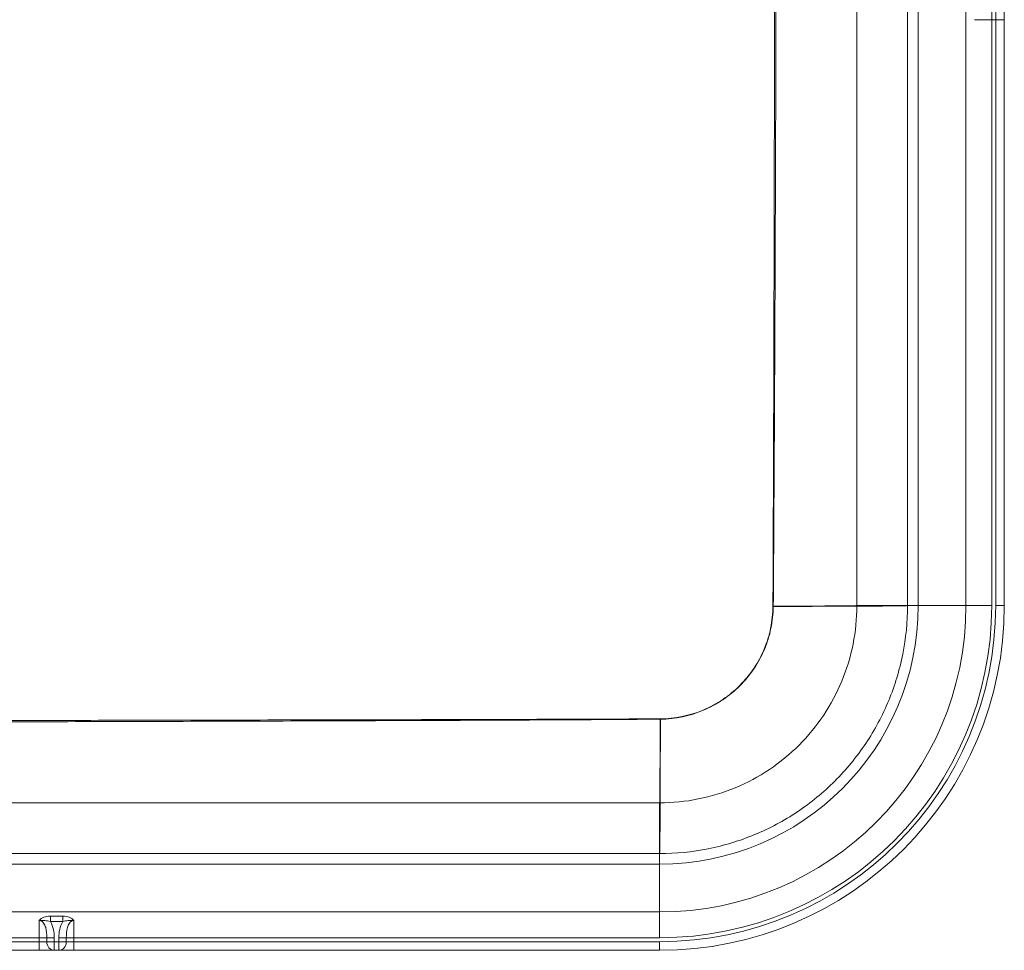
# Model space of a CAD drawing. Units: millimetres. Extents: x -147 to 309, y -308 to 132.
# Drawn here: x 80 to 308, y -308 to -92 of the extents above; entities that cross this region are included whole.
import ezdxf
from ezdxf.lldxf.tags import DXFTag

# ---------------------------------------------------------------- set-up
doc = ezdxf.new("R2010")
doc.units = ezdxf.units.MM
doc.layers.add('TOP$14', color=7, linetype='CONTINUOUS', true_color=0xffffff)
doc.layers.add('TOP$6', color=7, linetype='CONTINUOUS', true_color=0xffffff)
tags = doc.linetypes.add('DASHED', pattern=[25.72, 12.86, -12.86]).pattern_tags.tags
tags[6:7] = [DXFTag(74, 4), DXFTag(75, 0), DXFTag(340, '0'), DXFTag(46, 0.0), DXFTag(50, 0.0), DXFTag(44, 0.0), DXFTag(45, 0.0)]
tags[4:5] = [DXFTag(74, 4), DXFTag(75, 0), DXFTag(340, '0'), DXFTag(46, 0.0), DXFTag(50, 0.0), DXFTag(44, 0.0), DXFTag(45, 0.0)]

msp = doc.modelspace()

# ---------------------------------------------------------------- linework, layer by layer
at = {"layer": 'TOP$14', "color": 155, "linetype": 'CONTINUOUS', "lineweight": 18}
for p, q in [((288.5, 51.5), (288.5, -228.5)), ((308.5, 51.5), (308.5, -228.5)), ((228.5, -288.5), (-51.5, -288.5)), ((228.5, -308.5), (-51.5, -308.5))]:
    msp.add_line(p, q, dxfattribs=at)
at = {"layer": 'TOP$14', "color": 155, "linetype": 'DASHED', "lineweight": 13}
for p, q in [((299.59, 51.5), (299.59, -228.5)), ((305.58, -92.5), (305.58, -90.77)), ((306.5, -90.77), (306.5, -92.5)), ((301.61, -92.5), (305.58, -92.5)), ((305.58, -228.5), (305.58, -92.5)), ((305.58, -92.5), (306.5, -92.5)), ((308.5, -92.5), (306.5, -92.5)), ((306.5, -92.5), (306.5, -228.5)), ((299.59, -228.5), (286.04, -228.5)), ((299.59, -228.5), (305.58, -228.5)), ((308.5, -228.5), (306.5, -228.5)), ((228.5, -299.59), (228.5, -286.04)), ((228.5, -299.59), (-51.5, -299.59)), ((84.5, -301.61), (84.5, -305.58)), ((87.06, -301.84), (87.06, -300.59)), ((89.94, -300.59), (87.06, -300.59)), ((89.94, -301.84), (89.94, -300.59)), ((92.5, -305.58), (92.5, -301.61)), ((228.5, -299.59), (228.5, -305.58)), ((87.06, -301.84), (89.94, -301.84)), ((-51.5, -305.58), (84.5, -305.58)), ((84.5, -305.58), (86.23, -305.58)), ((84.5, -305.58), (84.5, -306.5)), ((87.96, -305.58), (86.23, -305.58)), ((86.23, -305.58), (86.23, -306.5)), ((87.96, -306.5), (87.96, -305.58)), ((90.77, -305.58), (89.04, -305.58)), ((89.04, -305.58), (89.04, -306.5)), ((90.77, -305.58), (92.5, -305.58)), ((90.77, -306.5), (90.77, -305.58)), ((92.5, -305.58), (228.5, -305.58)), ((92.5, -306.5), (92.5, -305.58)), ((84.5, -306.5), (-51.5, -306.5)), ((84.5, -306.5), (84.5, -308.5)), ((86.23, -306.5), (84.5, -306.5)), ((87.96, -306.5), (86.23, -306.5)), ((89.04, -306.5), (87.96, -306.5)), ((87.96, -306.5), (87.96, -308.5)), ((89.04, -306.5), (89.04, -308.5)), ((90.77, -306.5), (89.04, -306.5)), ((92.5, -306.5), (90.77, -306.5)), ((92.5, -308.5), (92.5, -306.5)), ((228.5, -306.5), (92.5, -306.5)), ((228.5, -308.5), (228.5, -306.5))]:
    msp.add_line(p, q, dxfattribs=at)
at = {"layer": 'TOP$14', "color": 155, "linetype": 'CONTINUOUS', "lineweight": 13}
for p, q in [((288.5, -228.5), (274.27, -228.5)), ((228.5, -288.5), (228.5, -274.27))]:
    msp.add_line(p, q, dxfattribs=at)
at = {"layer": 'TOP$14', "color": 155, "linetype": 'CONTINUOUS', "lineweight": 18, "extrusion": (0, 0, -1)}
for radius in [80, 60]:
    msp.add_arc((-228.5, -228.5), radius, 180, 270, dxfattribs=at)
at = {"layer": 'TOP$14', "color": 155, "linetype": 'DASHED', "lineweight": 13, "extrusion": (0, 0, -1)}
for radius in [78, 71.09]:
    msp.add_arc((-228.5, -228.5), radius, 180, 270, dxfattribs=at)
at = {"layer": 'TOP$14', "color": 155, "linetype": 'DASHED', "lineweight": 13}
msp.add_arc((228.5, -228.5), 77.08, 270, 360, dxfattribs=at)
at = {"layer": 'TOP$14', "color": 155, "linetype": 'CONTINUOUS', "lineweight": 13}
for centre, major_axis, ratio, start_param, end_param in [((254.29, -228.5), (-20, -0.01), 0.005459, 1.595552, 3.089232), ((228.5, -254.29), (0.01, 20), 0.005034, 3.193953, 4.687935)]:
    msp.add_ellipse(centre, major_axis=major_axis, ratio=ratio, start_param=start_param, end_param=end_param, dxfattribs=at)
at = {"layer": 'TOP$14', "color": 155, "linetype": 'DASHED', "lineweight": 13}
for centre, major_axis, ratio, start_param, end_param in [((254.08, -228.5), (-32, -0.01), 0.005509, 1.595434, 3.089232), ((228.5, -254.08), (0.01, 32), 0.005082, 3.193953, 4.688025), ((87.96, -306.5), (0, -2), 0.866025, 4.712389, 6.283185), ((89.04, -306.5), (0, -2), 0.866025, 0, 1.570796)]:
    msp.add_ellipse(centre, major_axis=major_axis, ratio=ratio, start_param=start_param, end_param=end_param, dxfattribs=at)
at = {"layer": 'TOP$14', "color": 155, "linetype": 'CONTINUOUS', "lineweight": 13}
for points, knots in [([(255.21, 51.58), (255.28, 39.9), (255.28, 28.23), (255.22, 4.88), (255.2, -6.8), (255.19, -41.82), (255.21, -65.17), (255.14, -111.87), (255.09, -135.21), (255, -170.24), (254.97, -181.91), (254.89, -205.26), (254.84, -216.93), (254.79, -228.61)], [0, 0, 0, 0, 0.125, 0.125, 0.25, 0.25, 0.5, 0.5, 0.75, 0.75, 0.875, 0.875, 1, 1, 1, 1]), ([(274.27, -228.5), (274.26, -216.83), (274.26, -205.17), (274.26, -181.83), (274.26, -170.17), (274.26, -135.17), (274.25, -111.83), (274.25, -65.17), (274.25, -41.83), (274.25, -6.83), (274.25, 4.83), (274.24, 28.17), (274.24, 39.83), (274.24, 51.5)], [0, 0, 0, 0, 0.125, 0.125, 0.25, 0.25, 0.5, 0.5, 0.75, 0.75, 0.875, 0.875, 1, 1, 1, 1]), ([(228.5, -274.27), (231.52, -274.27), (234.51, -273.97), (240.42, -272.79), (243.3, -271.91), (248.8, -269.63), (251.47, -268.2), (256.46, -264.86), (258.76, -262.96), (262.98, -258.74), (264.91, -256.39), (268.23, -251.41), (269.64, -248.78), (271.93, -243.24), (272.81, -240.34), (273.97, -234.49), (274.27, -231.52), (274.27, -228.5)], [0, 0, 0, 0, 0.125, 0.125, 0.25, 0.25, 0.375, 0.375, 0.5, 0.5, 0.625, 0.625, 0.75, 0.75, 0.875, 0.875, 1, 1, 1, 1]), ([(254.79, -228.61), (254.78, -230.33), (254.6, -232.03), (253.92, -235.37), (253.41, -237.02), (252.09, -240.18), (251.29, -241.68), (249.38, -244.51), (248.28, -245.85), (245.87, -248.26), (244.55, -249.34), (241.7, -251.26), (240.18, -252.07), (235.48, -254.05), (232.05, -254.77), (228.6, -254.78)], [0, 0, 0, 0, 0.125, 0.125, 0.25, 0.25, 0.375, 0.375, 0.5, 0.5, 0.625, 0.625, 0.75, 0.75, 1, 1, 1, 1]), ([(228.6, -254.78), (219.08, -254.82), (209.55, -254.86), (190.5, -254.92), (180.98, -254.95), (152.4, -255.01), (133.35, -255.05), (95.25, -255.13), (76.2, -255.16), (38.1, -255.19), (19.05, -255.18), (0, -255.19)], [0, 0, 0, 0, 0.125, 0.125, 0.25, 0.25, 0.5, 0.5, 0.75, 0.75, 1, 1, 1, 1]), ([(0.02, -274.25), (19.06, -274.25), (38.1, -274.25), (76.18, -274.25), (95.22, -274.25), (133.3, -274.26), (152.34, -274.26), (180.9, -274.26), (190.42, -274.26), (209.46, -274.26), (218.98, -274.26), (228.5, -274.27)], [0, 0, 0, 0, 0.25, 0.25, 0.5, 0.5, 0.75, 0.75, 0.875, 0.875, 1, 1, 1, 1])]:
    msp.add_open_spline(points, degree=3, knots=knots, dxfattribs=at)
at = {"layer": 'TOP$14', "color": 155, "linetype": 'DASHED', "lineweight": 13}
for points, knots in [([(255.56, 51.62), (255.67, 39.94), (255.68, 28.27), (255.57, 4.91), (255.54, -6.77), (255.54, -30.13), (255.55, -41.81), (255.55, -65.17), (255.53, -76.85), (255.45, -111.89), (255.36, -135.24), (255.22, -170.28), (255.17, -181.96), (255.04, -205.32), (254.96, -217), (254.87, -228.68)], [0, 0, 0, 0, 0.125, 0.125, 0.25, 0.25, 0.375, 0.375, 0.5, 0.5, 0.75, 0.75, 0.875, 0.875, 1, 1, 1, 1]), ([(286.04, -228.5), (286.04, -216.83), (286.04, -205.17), (286.03, -181.83), (286.03, -170.17), (286.03, -135.17), (286.03, -111.83), (286.02, -65.17), (286.02, -41.83), (286.02, -6.83), (286.02, 4.83), (286.02, 28.17), (286.01, 39.83), (286.02, 51.5)], [0, 0, 0, 0, 0.125, 0.125, 0.25, 0.25, 0.5, 0.5, 0.75, 0.75, 0.875, 0.875, 1, 1, 1, 1]), ([(228.5, -286.04), (232.29, -286.04), (236.05, -285.67), (243.47, -284.19), (247.08, -283.09), (252.26, -280.94), (253.96, -280.14), (257.27, -278.37), (258.9, -277.39), (263.61, -274.24), (266.51, -271.87), (271.81, -266.57), (274.23, -263.63), (278.43, -257.35), (280.23, -253.99), (283.1, -247.04), (284.19, -243.46), (285.66, -236.09), (286.04, -232.29), (286.04, -228.5)], [0, 0, 0, 0, 0.125, 0.125, 0.25, 0.25, 0.3125, 0.3125, 0.375, 0.375, 0.5, 0.5, 0.625, 0.625, 0.75, 0.75, 0.875, 0.875, 1, 1, 1, 1]), ([(254.87, -228.68), (254.86, -230.4), (254.67, -232.12), (253.98, -235.46), (253.47, -237.08), (251.48, -241.8), (249.51, -244.72), (245.89, -248.32), (244.58, -249.4), (241.73, -251.31), (240.21, -252.12), (235.52, -254.11), (232.11, -254.84), (228.66, -254.86)], [0, 0, 0, 0, 0.125, 0.125, 0.25, 0.25, 0.5, 0.5, 0.625, 0.625, 0.75, 0.75, 1, 1, 1, 1]), ([(228.66, -254.86), (219.13, -254.93), (209.61, -254.99), (190.55, -255.09), (181.02, -255.13), (152.44, -255.24), (133.39, -255.31), (95.28, -255.43), (76.22, -255.47), (38.11, -255.53), (19.06, -255.52), (0, -255.53)], [0, 0, 0, 0, 0.125, 0.125, 0.25, 0.25, 0.5, 0.5, 0.75, 0.75, 1, 1, 1, 1]), ([(-2.64, -286.02), (6.99, -286.02), (16.62, -286.02), (35.88, -286.02), (45.52, -286.02), (74.41, -286.03), (93.67, -286.03), (132.19, -286.03), (151.45, -286.03), (180.35, -286.04), (189.98, -286.04), (209.24, -286.04), (218.87, -286.04), (228.5, -286.04)], [0, 0, 0, 0, 0.125, 0.125, 0.25, 0.25, 0.5, 0.5, 0.75, 0.75, 0.875, 0.875, 1, 1, 1, 1]), ([(87.06, -300.59), (86.53, -300.59), (86.01, -300.67), (85.09, -300.99), (84.69, -301.25), (84.5, -301.61)], [0, 0, 0, 0, 0.5, 0.5, 1, 1, 1, 1]), ([(84.5, -301.61), (84.92, -301.52), (85.35, -301.54), (86.21, -301.64), (86.64, -301.72), (87.06, -301.84)], [0, 0, 0, 0, 0.5, 0.5, 1, 1, 1, 1]), ([(84.5, -301.61), (84.9, -301.61), (85.26, -301.86), (85.74, -302.48), (85.88, -302.86), (86.19, -303.99), (86.23, -304.79), (86.23, -305.58)], [0, 0, 0, 0, 0.25, 0.25, 0.5, 0.5, 1, 1, 1, 1]), ([(92.5, -301.61), (92.31, -301.25), (91.9, -300.99), (90.99, -300.67), (90.47, -300.59), (89.94, -300.59)], [0, 0, 0, 0, 0.5, 0.5, 1, 1, 1, 1]), ([(89.94, -301.84), (90.36, -301.72), (90.79, -301.64), (91.65, -301.54), (92.08, -301.52), (92.5, -301.61)], [0, 0, 0, 0, 0.5, 0.5, 1, 1, 1, 1]), ([(90.77, -305.58), (90.77, -304.79), (90.81, -303.99), (91.12, -302.86), (91.26, -302.48), (91.74, -301.86), (92.1, -301.61), (92.5, -301.61)], [0, 0, 0, 0, 0.5, 0.5, 0.75, 0.75, 1, 1, 1, 1]), ([(87.96, -305.58), (87.96, -304.93), (87.91, -304.28), (87.63, -303.02), (87.41, -302.39), (87.06, -301.84)], [0, 0, 0, 0, 0.5, 0.5, 1, 1, 1, 1]), ([(89.94, -301.84), (89.59, -302.39), (89.37, -303.02), (89.09, -304.28), (89.04, -304.93), (89.04, -305.58)], [0, 0, 0, 0, 0.5, 0.5, 1, 1, 1, 1])]:
    msp.add_open_spline(points, degree=3, knots=knots, dxfattribs=at)
at = {"layer": 'TOP$6', "color": 155, "linetype": 'CONTINUOUS', "lineweight": 18}
for p, q in [((288.5, 51.5), (288.5, -228.5)), ((308.5, 51.5), (308.5, -228.5)), ((228.5, -288.5), (-51.5, -288.5)), ((228.5, -308.5), (-51.5, -308.5))]:
    msp.add_line(p, q, dxfattribs=at)
at = {"layer": 'TOP$6', "color": 155, "linetype": 'DASHED', "lineweight": 13}
for p, q in [((299.59, 51.5), (299.59, -228.5)), ((305.58, -92.5), (305.58, -90.77)), ((306.5, -90.77), (306.5, -92.5)), ((301.61, -92.5), (305.58, -92.5)), ((305.58, -228.5), (305.58, -92.5)), ((305.58, -92.5), (306.5, -92.5)), ((308.5, -92.5), (306.5, -92.5)), ((306.5, -92.5), (306.5, -228.5)), ((299.59, -228.5), (286.04, -228.5)), ((299.59, -228.5), (305.58, -228.5)), ((308.5, -228.5), (306.5, -228.5)), ((228.5, -299.59), (228.5, -286.04)), ((228.5, -299.59), (-51.5, -299.59)), ((84.5, -301.61), (84.5, -305.58)), ((87.06, -301.84), (87.06, -300.59)), ((89.94, -300.59), (87.06, -300.59)), ((89.94, -301.84), (89.94, -300.59)), ((92.5, -305.58), (92.5, -301.61)), ((228.5, -299.59), (228.5, -305.58)), ((87.06, -301.84), (89.94, -301.84)), ((-51.5, -305.58), (84.5, -305.58)), ((84.5, -305.58), (86.23, -305.58)), ((84.5, -305.58), (84.5, -306.5)), ((87.96, -305.58), (86.23, -305.58)), ((86.23, -305.58), (86.23, -306.5)), ((87.96, -306.5), (87.96, -305.58)), ((90.77, -305.58), (89.04, -305.58)), ((89.04, -305.58), (89.04, -306.5)), ((90.77, -305.58), (92.5, -305.58)), ((90.77, -306.5), (90.77, -305.58)), ((92.5, -305.58), (228.5, -305.58)), ((92.5, -306.5), (92.5, -305.58)), ((84.5, -306.5), (-51.5, -306.5)), ((84.5, -306.5), (84.5, -308.5)), ((86.23, -306.5), (84.5, -306.5)), ((87.96, -306.5), (86.23, -306.5)), ((89.04, -306.5), (87.96, -306.5)), ((87.96, -306.5), (87.96, -308.5)), ((89.04, -306.5), (89.04, -308.5)), ((90.77, -306.5), (89.04, -306.5)), ((92.5, -306.5), (90.77, -306.5)), ((92.5, -308.5), (92.5, -306.5)), ((228.5, -306.5), (92.5, -306.5)), ((228.5, -308.5), (228.5, -306.5))]:
    msp.add_line(p, q, dxfattribs=at)
at = {"layer": 'TOP$6', "color": 155, "linetype": 'CONTINUOUS', "lineweight": 13}
for p, q in [((288.5, -228.5), (274.27, -228.5)), ((228.5, -288.5), (228.5, -274.27))]:
    msp.add_line(p, q, dxfattribs=at)
at = {"layer": 'TOP$6', "color": 155, "linetype": 'CONTINUOUS', "lineweight": 18, "extrusion": (0, 0, -1)}
for radius in [80, 60]:
    msp.add_arc((-228.5, -228.5), radius, 180, 270, dxfattribs=at)
at = {"layer": 'TOP$6', "color": 155, "linetype": 'DASHED', "lineweight": 13, "extrusion": (0, 0, -1)}
for radius in [78, 71.09]:
    msp.add_arc((-228.5, -228.5), radius, 180, 270, dxfattribs=at)
at = {"layer": 'TOP$6', "color": 155, "linetype": 'DASHED', "lineweight": 13}
msp.add_arc((228.5, -228.5), 77.08, 270, 360, dxfattribs=at)
at = {"layer": 'TOP$6', "color": 155, "linetype": 'CONTINUOUS', "lineweight": 13}
for centre, major_axis, ratio, start_param, end_param in [((254.29, -228.5), (-20, -0.01), 0.005459, 1.595552, 3.089232), ((228.5, -254.29), (0.01, 20), 0.005034, 3.193953, 4.687935)]:
    msp.add_ellipse(centre, major_axis=major_axis, ratio=ratio, start_param=start_param, end_param=end_param, dxfattribs=at)
at = {"layer": 'TOP$6', "color": 155, "linetype": 'DASHED', "lineweight": 13}
for centre, major_axis, ratio, start_param, end_param in [((254.08, -228.5), (-32, -0.01), 0.005509, 1.595434, 3.089232), ((228.5, -254.08), (0.01, 32), 0.005082, 3.193953, 4.688025), ((87.96, -306.5), (0, -2), 0.866025, 4.712389, 6.283185), ((89.04, -306.5), (0, -2), 0.866025, 0, 1.570796)]:
    msp.add_ellipse(centre, major_axis=major_axis, ratio=ratio, start_param=start_param, end_param=end_param, dxfattribs=at)
at = {"layer": 'TOP$6', "color": 155, "linetype": 'CONTINUOUS', "lineweight": 13}
for points, knots in [([(255.21, 51.58), (255.28, 39.9), (255.28, 28.23), (255.22, 4.88), (255.2, -6.8), (255.19, -41.82), (255.21, -65.17), (255.14, -111.87), (255.09, -135.21), (255, -170.24), (254.97, -181.91), (254.89, -205.26), (254.84, -216.93), (254.79, -228.61)], [0, 0, 0, 0, 0.125, 0.125, 0.25, 0.25, 0.5, 0.5, 0.75, 0.75, 0.875, 0.875, 1, 1, 1, 1]), ([(274.27, -228.5), (274.26, -216.83), (274.26, -205.17), (274.26, -181.83), (274.26, -170.17), (274.26, -135.17), (274.25, -111.83), (274.25, -65.17), (274.25, -41.83), (274.25, -6.83), (274.25, 4.83), (274.24, 28.17), (274.24, 39.83), (274.24, 51.5)], [0, 0, 0, 0, 0.125, 0.125, 0.25, 0.25, 0.5, 0.5, 0.75, 0.75, 0.875, 0.875, 1, 1, 1, 1]), ([(228.5, -274.27), (231.52, -274.27), (234.51, -273.97), (240.42, -272.79), (243.3, -271.91), (248.8, -269.63), (251.47, -268.2), (256.46, -264.86), (258.76, -262.96), (262.98, -258.74), (264.91, -256.39), (268.23, -251.41), (269.64, -248.78), (271.93, -243.24), (272.81, -240.34), (273.97, -234.49), (274.27, -231.52), (274.27, -228.5)], [0, 0, 0, 0, 0.125, 0.125, 0.25, 0.25, 0.375, 0.375, 0.5, 0.5, 0.625, 0.625, 0.75, 0.75, 0.875, 0.875, 1, 1, 1, 1]), ([(254.79, -228.61), (254.78, -230.33), (254.6, -232.03), (253.92, -235.37), (253.41, -237.02), (252.09, -240.18), (251.29, -241.68), (249.38, -244.51), (248.28, -245.85), (245.87, -248.26), (244.55, -249.34), (241.7, -251.26), (240.18, -252.07), (235.48, -254.05), (232.05, -254.77), (228.6, -254.78)], [0, 0, 0, 0, 0.125, 0.125, 0.25, 0.25, 0.375, 0.375, 0.5, 0.5, 0.625, 0.625, 0.75, 0.75, 1, 1, 1, 1]), ([(228.6, -254.78), (219.08, -254.82), (209.55, -254.86), (190.5, -254.92), (180.98, -254.95), (152.4, -255.01), (133.35, -255.05), (95.25, -255.13), (76.2, -255.16), (38.1, -255.19), (19.05, -255.18), (0, -255.19)], [0, 0, 0, 0, 0.125, 0.125, 0.25, 0.25, 0.5, 0.5, 0.75, 0.75, 1, 1, 1, 1]), ([(0.02, -274.25), (19.06, -274.25), (38.1, -274.25), (76.18, -274.25), (95.22, -274.25), (133.3, -274.26), (152.34, -274.26), (180.9, -274.26), (190.42, -274.26), (209.46, -274.26), (218.98, -274.26), (228.5, -274.27)], [0, 0, 0, 0, 0.25, 0.25, 0.5, 0.5, 0.75, 0.75, 0.875, 0.875, 1, 1, 1, 1])]:
    msp.add_open_spline(points, degree=3, knots=knots, dxfattribs=at)
at = {"layer": 'TOP$6', "color": 155, "linetype": 'DASHED', "lineweight": 13}
for points, knots in [([(255.56, 51.62), (255.67, 39.94), (255.68, 28.27), (255.57, 4.91), (255.54, -6.77), (255.54, -30.13), (255.55, -41.81), (255.55, -65.17), (255.53, -76.85), (255.45, -111.89), (255.36, -135.24), (255.22, -170.28), (255.17, -181.96), (255.04, -205.32), (254.96, -217), (254.87, -228.68)], [0, 0, 0, 0, 0.125, 0.125, 0.25, 0.25, 0.375, 0.375, 0.5, 0.5, 0.75, 0.75, 0.875, 0.875, 1, 1, 1, 1]), ([(286.04, -228.5), (286.04, -216.83), (286.04, -205.17), (286.03, -181.83), (286.03, -170.17), (286.03, -135.17), (286.03, -111.83), (286.02, -65.17), (286.02, -41.83), (286.02, -6.83), (286.02, 4.83), (286.02, 28.17), (286.01, 39.83), (286.02, 51.5)], [0, 0, 0, 0, 0.125, 0.125, 0.25, 0.25, 0.5, 0.5, 0.75, 0.75, 0.875, 0.875, 1, 1, 1, 1]), ([(228.5, -286.04), (232.29, -286.04), (236.05, -285.67), (243.47, -284.19), (247.08, -283.09), (252.26, -280.94), (253.96, -280.14), (257.27, -278.37), (258.9, -277.39), (263.61, -274.24), (266.51, -271.87), (271.81, -266.57), (274.23, -263.63), (278.43, -257.35), (280.23, -253.99), (283.1, -247.04), (284.19, -243.46), (285.66, -236.09), (286.04, -232.29), (286.04, -228.5)], [0, 0, 0, 0, 0.125, 0.125, 0.25, 0.25, 0.3125, 0.3125, 0.375, 0.375, 0.5, 0.5, 0.625, 0.625, 0.75, 0.75, 0.875, 0.875, 1, 1, 1, 1]), ([(254.87, -228.68), (254.86, -230.4), (254.67, -232.12), (253.98, -235.46), (253.47, -237.08), (251.48, -241.8), (249.51, -244.72), (245.89, -248.32), (244.58, -249.4), (241.73, -251.31), (240.21, -252.12), (235.52, -254.11), (232.11, -254.84), (228.66, -254.86)], [0, 0, 0, 0, 0.125, 0.125, 0.25, 0.25, 0.5, 0.5, 0.625, 0.625, 0.75, 0.75, 1, 1, 1, 1]), ([(228.66, -254.86), (219.13, -254.93), (209.61, -254.99), (190.55, -255.09), (181.02, -255.13), (152.44, -255.24), (133.39, -255.31), (95.28, -255.43), (76.22, -255.47), (38.11, -255.53), (19.06, -255.52), (0, -255.53)], [0, 0, 0, 0, 0.125, 0.125, 0.25, 0.25, 0.5, 0.5, 0.75, 0.75, 1, 1, 1, 1]), ([(-2.64, -286.02), (6.99, -286.02), (16.62, -286.02), (35.88, -286.02), (45.52, -286.02), (74.41, -286.03), (93.67, -286.03), (132.19, -286.03), (151.45, -286.03), (180.35, -286.04), (189.98, -286.04), (209.24, -286.04), (218.87, -286.04), (228.5, -286.04)], [0, 0, 0, 0, 0.125, 0.125, 0.25, 0.25, 0.5, 0.5, 0.75, 0.75, 0.875, 0.875, 1, 1, 1, 1]), ([(87.06, -300.59), (86.53, -300.59), (86.01, -300.67), (85.09, -300.99), (84.69, -301.25), (84.5, -301.61)], [0, 0, 0, 0, 0.5, 0.5, 1, 1, 1, 1]), ([(84.5, -301.61), (84.92, -301.52), (85.35, -301.54), (86.21, -301.64), (86.64, -301.72), (87.06, -301.84)], [0, 0, 0, 0, 0.5, 0.5, 1, 1, 1, 1]), ([(84.5, -301.61), (84.9, -301.61), (85.26, -301.86), (85.74, -302.48), (85.88, -302.86), (86.19, -303.99), (86.23, -304.79), (86.23, -305.58)], [0, 0, 0, 0, 0.25, 0.25, 0.5, 0.5, 1, 1, 1, 1]), ([(92.5, -301.61), (92.31, -301.25), (91.9, -300.99), (90.99, -300.67), (90.47, -300.59), (89.94, -300.59)], [0, 0, 0, 0, 0.5, 0.5, 1, 1, 1, 1]), ([(89.94, -301.84), (90.36, -301.72), (90.79, -301.64), (91.65, -301.54), (92.08, -301.52), (92.5, -301.61)], [0, 0, 0, 0, 0.5, 0.5, 1, 1, 1, 1]), ([(90.77, -305.58), (90.77, -304.79), (90.81, -303.99), (91.12, -302.86), (91.26, -302.48), (91.74, -301.86), (92.1, -301.61), (92.5, -301.61)], [0, 0, 0, 0, 0.5, 0.5, 0.75, 0.75, 1, 1, 1, 1]), ([(87.96, -305.58), (87.96, -304.93), (87.91, -304.28), (87.63, -303.02), (87.41, -302.39), (87.06, -301.84)], [0, 0, 0, 0, 0.5, 0.5, 1, 1, 1, 1]), ([(89.94, -301.84), (89.59, -302.39), (89.37, -303.02), (89.09, -304.28), (89.04, -304.93), (89.04, -305.58)], [0, 0, 0, 0, 0.5, 0.5, 1, 1, 1, 1])]:
    msp.add_open_spline(points, degree=3, knots=knots, dxfattribs=at)

doc.saveas('drawing.dxf')
